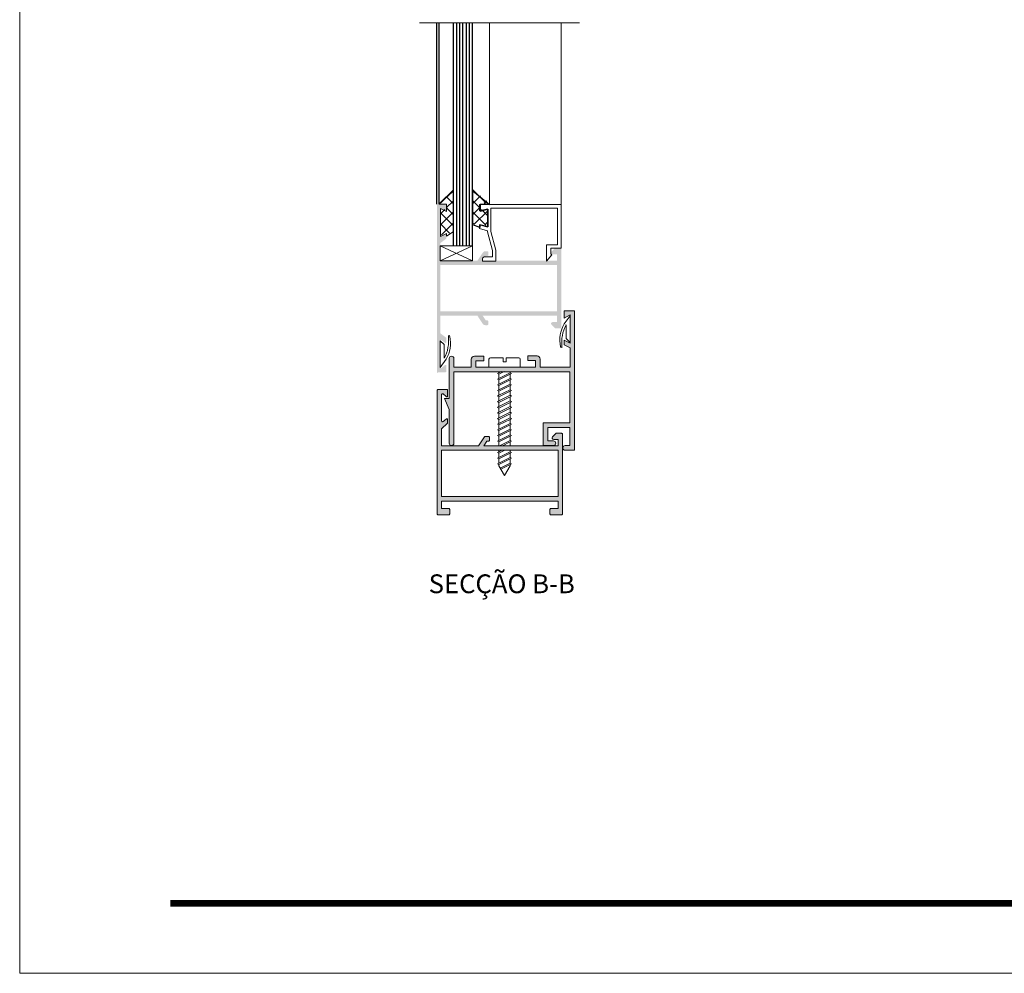
# Model space of a CAD drawing. Units: millimetres. Extents: x 223 to 643, y 1192 to 1489.
# Drawn here: x 223 to 380, y 1192 to 1345 of the extents above; entities that cross this region are included whole.
import ezdxf

# ---------------------------------------------------------------- set-up
doc = ezdxf.new("R2010")
doc.units = ezdxf.units.MM
doc.layers.get('0').update_dxf_attribs({"lineweight": 9})
for name, color, linetype in [('Acessórios', 18, 'Continuous'), ('Linhas de corte', 18, 'Continuous'), ('TEXTO CABEÇALHO TABELA CORTE', 7, 'Continuous'), ('Vedantes', 18, 'Continuous')]:
    doc.layers.add(name, color=color, linetype=linetype)
doc.layers.add('LIMITES', color=7, linetype='Continuous', lineweight=9)
doc.layers.add('PERFIL', color=7, linetype='Continuous', lineweight=9)
doc.layers.add('Vidro', color=7, linetype='Continuous', true_color=0x00d900)
doc.styles.add('TEXTO CABEÇALHO TABELA CORTE', font='ARIALBI.TTF', dxfattribs={"height": 2})

msp = doc.modelspace()

# ---------------------------------------------------------------- hatches: boundary and pattern name
at = {"layer": 'PERFIL'}
h = msp.add_hatch(color=256, dxfattribs=at)
h.paths.add_polyline_path([(309.82, 1308.01, 0.270548), (309.74, 1308.14), (308.79, 1308.14), (308.24, 1307.58, 0.668179), (308.42, 1307.16), (309.12, 1307.16), (309.12, 1306.16), (307.53, 1306.16), (307.46, 1306.07), (307.46, 1306.16), (299.36, 1306.16), (299.36, 1306.09), (297.26, 1306.09), (297.26, 1306.49, -0.414214), (297.51, 1306.74), (297.65, 1306.74), (297.77, 1306.91), (298.02, 1306.91, 0.414214), (298.17, 1307.06), (298.17, 1307.51, 0.414214), (298.02, 1307.66), (297.69, 1307.66, 0.250765), (297.28, 1307.43), (296.43, 1306.16), (295.66, 1306.16), (295.66, 1306.13), (290.46, 1306.13), (290.46, 1308.5), (290.52, 1308.5), (290.52, 1308.96), (291.43, 1309.65, 0.236068), (291.49, 1309.77), (291.49, 1310.33, 0.23473), (291.43, 1310.45), (290.86, 1310.16), (290.73, 1310.06, -0.203442), (290.62, 1310.03), (290.52, 1309.98), (290.52, 1310.1, -0.147477), (290.49, 1310.18), (290.49, 1314.33, -0.147477), (290.52, 1314.41), (290.52, 1314.48), (290.56, 1314.46, -0.32732), (290.74, 1314.45), (290.97, 1314.25), (291.43, 1314.01, 0.23473), (291.49, 1314.13), (291.49, 1315.01, 0.414214), (291.34, 1315.16), (289.97, 1315.16), (289.97, 1288.36), (291.34, 1288.36, 0.414214), (291.49, 1288.51), (291.49, 1289.38, 0.638796), (291.25, 1289.5), (290.74, 1289.07, -0.54357), (290.5, 1289.14), (290.49, 1289.13), (290.49, 1293.38), (290.5, 1293.38, -0.520542), (290.73, 1293.45), (291.25, 1293.06, 0.618034), (291.49, 1293.18), (291.49, 1293.74, 0.236068), (291.43, 1293.86), (290.52, 1294.55), (290.52, 1297.36), (296.43, 1297.36), (297.28, 1296.08, 0.250765), (297.69, 1295.86), (298.02, 1295.86, 0.414214), (298.17, 1296.01), (298.17, 1296.46, 0.414214), (298.02, 1296.61), (297.77, 1296.61), (297.27, 1297.36), (309.12, 1297.36), (309.12, 1296.36), (308.42, 1296.36, 0.668179), (308.24, 1295.93), (308.81, 1295.36), (309.67, 1295.36, 0.414214), (309.82, 1295.51)])
h.paths.add_polyline_path([(309.12, 1298.06), (290.52, 1298.06), (290.52, 1305.46), (309.12, 1305.46)], flags=16)
msp.add_hatch(color=256, dxfattribs=at).paths.add_polyline_path([(311.91, 1298.17), (310.24, 1298.17), (310.24, 1296.99), (311.21, 1297.49), (311.21, 1292.99), (310.24, 1293.49), (310.24, 1292.73), (311.21, 1292.23), (311.21, 1289.17), (306.44, 1289.17), (306.44, 1290.45, 0.414214), (305.94, 1290.95), (304.46, 1290.95), (304.46, 1290.2), (305.69, 1290.2), (305.69, 1289.17), (296.19, 1289.17), (296.19, 1290.17), (297.43, 1290.17), (297.43, 1290.92), (295.94, 1290.92, 0.414214), (295.44, 1290.42), (295.44, 1289.17), (292.66, 1289.17), (292.66, 1290.54, 1), (291.91, 1290.54), (291.91, 1284.17), (291.16, 1284.17), (291.91, 1282.42), (291.91, 1277.04, 1), (292.66, 1277.04), (292.66, 1288.42), (311.16, 1288.42), (311.16, 1280.29), (306.91, 1280.29), (306.91, 1276.65), (308.54, 1276.65, 1), (308.54, 1277.4), (307.66, 1277.4), (307.66, 1279.54), (311.16, 1279.54), (311.16, 1276.65), (310.4, 1276.65, 1), (310.4, 1275.9), (311.91, 1275.9)])
at = {"layer": 'PERFIL', "lineweight": 0}
h = msp.add_hatch(color=256, dxfattribs=at)
h.paths.add_polyline_path([(309.3, 1268.51), (309.3, 1275.91), (290.7, 1275.91), (290.7, 1268.51)], flags=16)
edge = h.paths.add_edge_path()
edge.add_arc((298.2, 1277.51), 0.15, -90, 0, ccw=False)
edge.add_line((298.2, 1277.36), (297.95, 1277.36))
edge.add_line((297.95, 1277.36), (297.45, 1276.61))
edge.add_line((297.45, 1276.61), (309.3, 1276.61))
edge.add_line((309.3, 1276.61), (309.3, 1277.61))
edge.add_line((309.3, 1277.61), (308.6, 1277.61))
edge.add_arc((308.6, 1277.86), 0.25, 134.152, 270, ccw=False)
edge.add_line((308.42, 1278.04), (308.99, 1278.61))
edge.add_line((308.99, 1278.61), (309.85, 1278.61))
edge.add_arc((309.85, 1278.46), 0.15, 0, 90, ccw=False)
edge.add_line((310, 1278.46), (310, 1265.76))
edge.add_arc((309.85, 1265.76), 0.15, -90, 0, ccw=False)
edge.add_line((309.85, 1265.61), (308.15, 1265.61))
edge.add_arc((308.15, 1265.76), 0.15, 180, 270, ccw=False)
edge.add_line((308, 1265.76), (308, 1266.46))
edge.add_arc((308.15, 1266.46), 0.15, 90, 180, ccw=False)
edge.add_line((308.15, 1266.61), (309.3, 1266.61))
edge.add_line((309.3, 1266.61), (309.3, 1267.81))
edge.add_line((309.3, 1267.81), (290.7, 1267.81))
edge.add_line((290.7, 1267.81), (290.7, 1266.61))
edge.add_line((290.7, 1266.61), (291.85, 1266.61))
edge.add_arc((291.85, 1266.46), 0.15, 0, 90, ccw=False)
edge.add_line((292, 1266.46), (292, 1265.76))
edge.add_arc((291.85, 1265.76), 0.15, -90, 0, ccw=False)
edge.add_line((291.85, 1265.61), (290.15, 1265.61))
edge.add_arc((290.15, 1265.76), 0.15, 180, 270, ccw=False)
edge.add_line((290, 1265.76), (290, 1285.46))
edge.add_arc((290.15, 1285.46), 0.15, 90, 180, ccw=False)
edge.add_line((290.15, 1285.61), (291.52, 1285.61))
edge.add_arc((291.52, 1285.46), 0.15, 0, 90, ccw=False)
edge.add_line((291.67, 1285.46), (291.67, 1284.58))
edge.add_arc((291.52, 1284.58), 0.15, -131.7267, 0, ccw=False)
edge.add_line((291.42, 1284.47), (290.95, 1284.89))
edge.add_arc((290.85, 1284.78), 0.15, 48.2733, 180)
edge.add_line((290.7, 1284.78), (290.7, 1280.58))
edge.add_arc((290.85, 1280.58), 0.15, 180, 311.7267)
edge.add_line((290.95, 1280.47), (291.42, 1280.89))
edge.add_arc((291.52, 1280.78), 0.15, 0, 131.7267, ccw=False)
edge.add_line((291.67, 1280.78), (291.67, 1280.21))
edge.add_line((291.67, 1280.21), (290.7, 1279.34))
edge.add_line((290.7, 1279.34), (290.7, 1276.61))
edge.add_line((290.7, 1276.61), (296.61, 1276.61))
edge.add_line((296.61, 1276.61), (297.56, 1278.04))
edge.add_arc((297.69, 1277.96), 0.15, 90, 146.3099, ccw=False)
edge.add_line((297.69, 1278.11), (298.2, 1278.11))
edge.add_arc((298.2, 1277.96), 0.15, 0, 90, ccw=False)
edge.add_line((298.35, 1277.96), (298.35, 1277.51))

# ---------------------------------------------------------------- linework, layer by layer
at = {"color": 72, "true_color": 0x7fbb00, "const_width": 1.06}
msp.add_lwpolyline([(630.71, 1203.66), (247.44, 1203.66)], dxfattribs=at)
at = {"layer": 'Acessórios', "lineweight": 0}
for p, q in [((298.26, 1289.17), (298.26, 1290.42)), ((298.51, 1290.67), (300.51, 1290.67)), ((300.51, 1290.02), (300.51, 1290.67)), ((300.51, 1290.02), (301.01, 1290.02)), ((301.01, 1290.67), (303.01, 1290.67)), ((301.01, 1290.02), (301.01, 1290.67)), ((303.26, 1289.17), (303.26, 1290.42)), ((298.26, 1289.17), (303.26, 1289.17)), ((299.65, 1288.15), (299.85, 1288.27)), ((299.85, 1288.04), (299.65, 1288.15)), ((299.85, 1288.27), (299.85, 1288.46)), ((299.85, 1288.04), (300.71, 1288.46)), ((299.85, 1288.27), (300.24, 1288.46)), ((299.85, 1287.37), (301.67, 1288.27)), ((301.67, 1288.46), (301.67, 1288.27)), ((301.67, 1288.27), (301.87, 1288.15)), ((301.87, 1288.15), (301.67, 1288.04)), ((299.65, 1287.25), (299.85, 1287.37)), ((299.85, 1287.14), (299.65, 1287.25)), ((299.85, 1287.37), (299.85, 1288.04)), ((301.67, 1288.04), (299.85, 1287.14)), ((299.85, 1286.47), (301.67, 1287.37)), ((299.85, 1286.47), (299.85, 1287.14)), ((299.85, 1286.24), (301.67, 1287.14)), ((301.67, 1288.04), (301.67, 1287.37)), ((301.67, 1287.37), (301.87, 1287.25)), ((301.87, 1287.25), (301.67, 1287.14)), ((301.67, 1287.14), (301.67, 1286.47)), ((299.65, 1286.35), (299.85, 1286.47)), ((299.85, 1286.24), (299.65, 1286.35)), ((299.65, 1285.45), (299.85, 1285.57)), ((299.85, 1285.34), (299.65, 1285.45)), ((299.85, 1285.57), (301.67, 1286.47)), ((299.85, 1285.57), (299.85, 1286.24)), ((301.67, 1286.24), (299.85, 1285.34)), ((299.85, 1284.67), (301.67, 1285.57)), ((299.85, 1284.67), (299.85, 1285.34)), ((299.85, 1284.44), (301.67, 1285.34)), ((301.67, 1286.47), (301.87, 1286.35)), ((301.87, 1286.35), (301.67, 1286.24)), ((301.67, 1286.24), (301.67, 1285.57)), ((301.67, 1285.57), (301.87, 1285.45)), ((301.87, 1285.45), (301.67, 1285.34)), ((301.67, 1285.34), (301.67, 1284.67)), ((299.65, 1284.55), (299.85, 1284.67)), ((299.85, 1284.44), (299.65, 1284.55)), ((299.65, 1283.65), (299.85, 1283.77)), ((299.85, 1283.54), (299.65, 1283.65)), ((299.85, 1283.77), (301.67, 1284.67)), ((299.85, 1283.77), (299.85, 1284.44)), ((301.67, 1284.44), (299.85, 1283.54)), ((299.85, 1282.87), (301.67, 1283.77)), ((299.85, 1282.87), (299.85, 1283.54)), ((299.85, 1282.64), (301.67, 1283.54)), ((301.67, 1284.67), (301.87, 1284.55)), ((301.87, 1284.55), (301.67, 1284.44)), ((301.67, 1284.44), (301.67, 1283.77)), ((301.67, 1283.77), (301.87, 1283.65)), ((301.87, 1283.65), (301.67, 1283.54)), ((301.67, 1283.54), (301.67, 1282.87)), ((299.65, 1282.75), (299.85, 1282.87)), ((299.85, 1282.64), (299.65, 1282.75)), ((299.65, 1281.85), (299.85, 1281.97)), ((299.85, 1281.74), (299.65, 1281.85)), ((299.85, 1281.97), (301.67, 1282.87)), ((299.85, 1281.97), (299.85, 1282.64)), ((301.67, 1282.64), (299.85, 1281.74)), ((299.85, 1281.07), (301.67, 1281.97)), ((301.67, 1282.87), (301.87, 1282.75)), ((301.87, 1282.75), (301.67, 1282.64)), ((301.67, 1282.64), (301.67, 1281.97)), ((301.67, 1281.97), (301.87, 1281.85)), ((301.87, 1281.85), (301.67, 1281.74)), ((299.65, 1280.95), (299.85, 1281.07)), ((299.65, 1280.95), (299.85, 1281.07)), ((299.85, 1280.84), (299.65, 1280.95)), ((299.85, 1280.84), (299.65, 1280.95)), ((299.85, 1281.07), (299.85, 1281.74)), ((299.85, 1280.84), (301.67, 1281.74)), ((299.85, 1280.17), (301.67, 1281.07)), ((299.85, 1280.31), (299.85, 1280.84)), ((299.85, 1280.17), (299.85, 1280.84)), ((301.67, 1280.84), (299.85, 1279.94)), ((299.85, 1280.31), (299.85, 1280.17)), ((301.67, 1281.74), (301.67, 1281.07)), ((301.67, 1281.07), (301.87, 1280.95)), ((301.87, 1280.95), (301.67, 1280.84)), ((301.67, 1280.84), (301.67, 1280.17)), ((301.67, 1280.84), (301.67, 1280.17)), ((299.65, 1280.05), (299.85, 1280.17)), ((299.85, 1279.94), (299.65, 1280.05)), ((299.65, 1279.15), (299.85, 1279.27)), ((299.85, 1279.04), (299.65, 1279.15)), ((299.85, 1279.27), (301.67, 1280.17)), ((299.85, 1279.27), (299.85, 1279.94)), ((299.85, 1279.94), (299.85, 1279.27)), ((299.85, 1279.04), (301.67, 1279.94)), ((299.85, 1278.37), (301.67, 1279.27)), ((299.85, 1278.37), (299.85, 1279.04)), ((299.85, 1279.04), (299.85, 1278.37)), ((301.67, 1279.04), (299.85, 1278.14)), ((301.67, 1280.17), (301.87, 1280.05)), ((301.87, 1280.05), (301.67, 1279.94)), ((301.67, 1279.94), (301.67, 1279.27)), ((301.67, 1279.94), (301.67, 1279.27)), ((301.67, 1279.27), (301.87, 1279.15)), ((301.87, 1279.15), (301.67, 1279.04)), ((301.67, 1279.04), (301.67, 1278.37)), ((301.67, 1279.04), (301.67, 1278.37)), ((299.65, 1278.25), (299.85, 1278.37)), ((299.85, 1278.14), (299.65, 1278.25)), ((299.65, 1277.35), (299.85, 1277.47)), ((299.85, 1277.24), (299.65, 1277.35)), ((299.85, 1277.47), (301.67, 1278.37)), ((299.85, 1277.24), (301.67, 1278.14)), ((299.85, 1277.47), (299.85, 1278.14)), ((299.85, 1278.14), (299.85, 1277.47)), ((299.85, 1276.61), (299.85, 1277.24)), ((299.85, 1277.24), (299.85, 1276.61)), ((299.93, 1276.61), (301.67, 1277.47)), ((299.93, 1276.61), (301.67, 1277.47)), ((301.67, 1277.24), (300.4, 1276.61)), ((301.67, 1277.24), (300.4, 1276.61)), ((301.67, 1278.37), (301.87, 1278.25)), ((301.87, 1278.25), (301.67, 1278.14)), ((301.67, 1278.14), (301.67, 1277.47)), ((301.67, 1278.14), (301.67, 1277.47)), ((301.67, 1277.47), (301.87, 1277.35)), ((301.67, 1277.47), (301.87, 1277.35)), ((301.87, 1277.35), (301.67, 1277.24)), ((301.87, 1277.35), (301.67, 1277.24)), ((301.67, 1277.24), (301.67, 1276.61)), ((301.67, 1277.24), (301.67, 1276.61)), ((299.65, 1275.55), (299.85, 1275.67)), ((299.85, 1275.44), (299.65, 1275.55)), ((299.85, 1275.67), (299.85, 1275.91)), ((299.85, 1275.91), (299.85, 1275.67)), ((299.85, 1275.67), (300.34, 1275.91)), ((299.85, 1275.44), (300.8, 1275.91)), ((299.85, 1274.77), (301.67, 1275.67)), ((301.67, 1275.91), (301.67, 1275.67)), ((301.67, 1275.91), (301.67, 1275.67)), ((301.67, 1275.91), (301.67, 1275.67)), ((299.65, 1274.65), (299.85, 1274.77)), ((299.85, 1274.54), (299.65, 1274.65)), ((299.85, 1274.77), (299.85, 1275.44)), ((301.67, 1275.44), (299.85, 1274.54)), ((301.67, 1274.77), (299.85, 1273.87)), ((299.85, 1273.87), (299.85, 1274.54)), ((301.67, 1275.44), (301.67, 1275.28)), ((299.65, 1273.75), (299.85, 1273.87)), ((299.85, 1273.64), (299.65, 1273.75)), ((301.67, 1273.87), (300.06, 1273.07)), ((301.67, 1273.64), (300.16, 1272.9))]:
    msp.add_line(p, q, dxfattribs=at)
msp.add_lwpolyline([(301.67, 1275.91), (301.67, 1275.67), (301.87, 1275.55), (301.67, 1275.44), (301.67, 1274.77), (301.87, 1274.65), (301.67, 1274.54), (299.85, 1273.64), (299.85, 1273.44), (300.76, 1271.87), (301.67, 1273.44), (301.67, 1273.64), (301.87, 1273.75), (301.67, 1273.87), (301.67, 1274.54)], dxfattribs=at)
for centre, start, end in [((298.51, 1290.42), 90, 180), ((303.01, 1290.42), 0, 90)]:
    msp.add_arc(centre, 0.25, start, end, dxfattribs=at)
at = {"layer": 'LIMITES', "color": 151}
msp.add_lwpolyline([(223.4, 1489.48), (223.4, 1192.48), (643.44, 1192.48), (643.44, 1489.48)], close=True, dxfattribs=at)
at = {"layer": 'Linhas de corte'}
for p, q in [((289.97, 1315.16), (289.97, 1344.09)), ((290.34, 1315.17), (290.34, 1344.09))]:
    msp.add_line(p, q, dxfattribs=at)
at = {"layer": 'PERFIL', "color": 0, "linetype": 'Continuous'}
msp.add_line((287.16, 1344.09), (312.73, 1344.09), dxfattribs=at)
at = {"layer": 'PERFIL', "color": 0}
for p, q in [((298.37, 1344.09), (298.37, 1315.08)), ((309.76, 1344.09), (309.76, 1315.09)), ((290.52, 1312.01), (291.96, 1310.56)), ((290.69, 1310.27), (292.54, 1312.12)), ((290.52, 1310.24), (290.56, 1310.2)), ((290.46, 1306.13), (295.66, 1308.5))]:
    msp.add_line(p, q, dxfattribs=at)
at = {"layer": 'PERFIL', "color": 3}
msp.add_line((292.56, 1308.52), (295.66, 1308.52), dxfattribs=at)
at = {"layer": 'PERFIL', "lineweight": 0}
for p, q in [((311.91, 1275.9), (311.91, 1298.17)), ((311.21, 1292.23), (311.21, 1289.17)), ((291.91, 1290.54), (291.91, 1284.17)), ((292.66, 1289.17), (292.66, 1290.54)), ((295.44, 1290.42), (295.44, 1289.17)), ((297.43, 1290.92), (295.94, 1290.92)), ((296.19, 1289.17), (296.19, 1290.17)), ((296.19, 1290.17), (297.43, 1290.17)), ((297.43, 1290.17), (297.43, 1290.92)), ((304.46, 1290.95), (304.46, 1290.2)), ((305.94, 1290.95), (304.46, 1290.95)), ((304.46, 1290.2), (305.69, 1290.2)), ((305.69, 1290.2), (305.69, 1289.17)), ((306.44, 1289.17), (306.44, 1290.45)), ((290, 1288.36), (290, 1288.36)), ((295.44, 1289.17), (292.66, 1289.17)), ((292.66, 1277.04), (292.66, 1288.42)), ((292.66, 1288.42), (311.16, 1288.42)), ((305.69, 1289.17), (296.19, 1289.17)), ((311.21, 1289.17), (306.44, 1289.17)), ((311.16, 1288.42), (311.16, 1280.29)), ((291.16, 1284.17), (291.91, 1282.42)), ((291.91, 1284.17), (291.16, 1284.17)), ((291.91, 1282.42), (291.91, 1277.04)), ((306.91, 1280.29), (306.91, 1276.65)), ((311.16, 1280.29), (306.91, 1280.29)), ((307.66, 1279.54), (311.16, 1279.54)), ((307.66, 1277.4), (307.66, 1279.54)), ((311.16, 1279.54), (311.16, 1276.65)), ((308.54, 1277.4), (307.66, 1277.4)), ((306.91, 1276.65), (308.54, 1276.65)), ((311.16, 1276.65), (310.4, 1276.65)), ((310.4, 1275.9), (311.91, 1275.9))]:
    msp.add_line(p, q, dxfattribs=at)
at = {"layer": 'PERFIL', "color": 0}
msp.add_lwpolyline([(290.52, 1314.48), (291.49, 1313.98), (291.49, 1315.16), (290.34, 1315.17), (292.54, 1317.25), (292.54, 1310.74), (291.5, 1310.07), (291.49, 1310.48), (290.52, 1309.98)], close=True, dxfattribs=at)
msp.add_lwpolyline([(298.01, 1311.5), (298.01, 1314.42), (296.76, 1314.09), (296.76, 1315.09), (309.76, 1315.09), (309.76, 1308.14), (308.11, 1308.14), (308.11, 1307.25), (308.31, 1307.09), (307.46, 1306.07), (307.46, 1308.69), (309.21, 1308.69), (309.21, 1314.54), (298.56, 1314.54), (298.56, 1310.82), (299.36, 1307.84), (299.36, 1306.09), (297.26, 1306.09), (297.26, 1306.49, -0.414214), (297.51, 1306.74), (298.81, 1306.74), (298.81, 1307.77), (298.01, 1310.75), (298.01, 1310.93), (296.76, 1311.27), (296.76, 1311.84)], format="xyb", close=True, dxfattribs=at)
msp.add_lwpolyline([(290.46, 1308.5), (295.66, 1306.13), (295.66, 1308.5), (290.46, 1308.5), (290.46, 1306.13), (295.66, 1306.13)], dxfattribs=at)
at = {"layer": 'PERFIL', "lineweight": 0}
msp.add_lwpolyline([(298.35, 1277.51, -0.414214), (298.2, 1277.36), (297.95, 1277.36), (297.45, 1276.61), (309.3, 1276.61), (309.3, 1277.61), (308.6, 1277.61, -0.673544), (308.42, 1278.04), (308.99, 1278.61), (309.85, 1278.61, -0.414214), (310, 1278.46), (310, 1265.76, -0.414214), (309.85, 1265.61), (308.15, 1265.61, -0.414214), (308, 1265.76), (308, 1266.46, -0.414214), (308.15, 1266.61), (309.3, 1266.61), (309.3, 1267.81), (290.7, 1267.81), (290.7, 1266.61), (291.85, 1266.61, -0.414214), (292, 1266.46), (292, 1265.76, -0.414214), (291.85, 1265.61), (290.15, 1265.61, -0.414214), (290, 1265.76), (290, 1285.46, -0.414214), (290.15, 1285.61), (291.52, 1285.61, -0.414214), (291.67, 1285.46), (291.67, 1284.58, -0.647714), (291.42, 1284.47), (290.95, 1284.89, 0.647714), (290.7, 1284.78), (290.7, 1280.58, 0.647714), (290.95, 1280.47), (291.42, 1280.89, -0.647714), (291.67, 1280.78), (291.67, 1280.21), (290.7, 1279.34), (290.7, 1276.61), (296.61, 1276.61), (297.56, 1278.04, -0.250765), (297.69, 1278.11), (298.2, 1278.11, -0.414214), (298.35, 1277.96)], format="xyb", close=True, dxfattribs=at)
msp.add_lwpolyline([(309.3, 1268.51), (309.3, 1275.91), (290.7, 1275.91), (290.7, 1268.51)], close=True, dxfattribs=at)
for centre, radius, start, end in [((292.29, 1290.54), 0.375, 0, 180), ((295.94, 1290.42), 0.5, 90, 180), ((305.94, 1290.45), 0.5, 360, 90), ((308.54, 1277.03), 0.375, 270, 90), ((292.29, 1277.04), 0.375, 180, 0), ((310.4, 1276.28), 0.375, 90, 270)]:
    msp.add_arc(centre, radius, start, end, dxfattribs=at)
at = {"layer": 'Vedantes', "color": 0}
for p, q in [((290.48, 1315.36), (292.54, 1317.42)), ((291.43, 1316.4), (292.54, 1315.28)), ((292.34, 1317.26), (292.54, 1317.05)), ((295.69, 1317.44), (297.81, 1315.32)), ((295.69, 1317.04), (295.95, 1317.29)), ((295.69, 1315.27), (296.92, 1316.5)), ((290.52, 1315.54), (290.7, 1315.36)), ((291.49, 1314.61), (292.54, 1315.66)), ((295.69, 1315.67), (296.85, 1314.51)), ((297.51, 1315.32), (297.9, 1315.71)), ((290.52, 1313.63), (291.21, 1314.32)), ((290.52, 1311.86), (292.54, 1313.89)), ((290.52, 1313.77), (292.54, 1311.75)), ((291.49, 1314.57), (292.54, 1313.52)), ((295.69, 1313.5), (296.85, 1314.66)), ((295.69, 1313.9), (297.77, 1311.83)), ((295.93, 1311.97), (298.07, 1314.11)), ((297.06, 1314.3), (298.07, 1313.29)), ((295.69, 1312.14), (295.81, 1312.02)), ((297.6, 1311.87), (298.07, 1312.34))]:
    msp.add_line(p, q, dxfattribs=at)
at = {"layer": 'Vedantes', "lineweight": 0}
for p, q in [((310.24, 1298.17), (310.24, 1296.99)), ((311.91, 1298.17), (310.24, 1298.17)), ((310.24, 1296.99), (311.21, 1297.49)), ((311.21, 1297.37), (310.27, 1296.06)), ((311.21, 1297.49), (311.21, 1292.99)), ((311.21, 1293.12), (311.21, 1297.37)), ((310.55, 1295.86), (310.59, 1295.91)), ((310.59, 1295.92), (310.59, 1293.74)), ((290.49, 1293.38), (290.49, 1289.13)), ((291.11, 1292.76), (290.49, 1293.38)), ((310.24, 1293.49), (310.24, 1292.73)), ((311.21, 1292.99), (310.24, 1293.49)), ((310.59, 1293.74), (311.21, 1293.12)), ((291.11, 1290.58), (291.11, 1292.76)), ((310.24, 1292.73), (311.21, 1292.23)), ((290.49, 1289.13), (291.43, 1290.44))]:
    msp.add_line(p, q, dxfattribs=at)
at = {"layer": 'Vedantes', "color": 0}
msp.add_lwpolyline([(298.37, 1315.13), (296.85, 1315.13), (296.85, 1314.05), (298.07, 1314.39), (298.07, 1311.55), (296.83, 1311.89), (296.83, 1311.45), (295.69, 1311.86), (295.69, 1317.31)], close=True, dxfattribs=at)
at = {"layer": 'Vedantes', "lineweight": 0}
for centre, radius, start, end in [((314.55, 1293.51), 4.98, 149.2296, 192.5505), ((315.65, 1293.13), 5.78, 151.1083, 187.2994), ((286.05, 1293.37), 5.78, 331.1083, 7.2994), ((287.16, 1292.98), 4.98, 329.2296, 12.5505), ((291.9, 1294.07), 0.118, 357.4635, 164.4781), ((309.81, 1292.43), 0.118, 177.4635, 344.4781)]:
    msp.add_arc(centre, radius, start, end, dxfattribs=at)
at = {"layer": 'Vidro'}
for p, q in [((292.56, 1344.09), (292.56, 1308.52)), ((293.06, 1344.09), (293.06, 1308.52)), ((293.62, 1308.52), (293.62, 1344.09)), ((294.12, 1308.52), (294.12, 1344.09)), ((294.65, 1344.09), (294.65, 1308.52)), ((295.15, 1308.52), (295.15, 1344.09)), ((295.66, 1308.52), (295.66, 1344.09))]:
    msp.add_line(p, q, dxfattribs=at)

# ---------------------------------------------------------------- texts
at = {"layer": 'TEXTO CABEÇALHO TABELA CORTE', "style": 'TEXTO CABEÇALHO TABELA CORTE'}
msp.add_text('SECÇÃO B-B', height=3, dxfattribs=at).set_placement((288.65, 1253.11))

doc.saveas('drawing.dxf')
